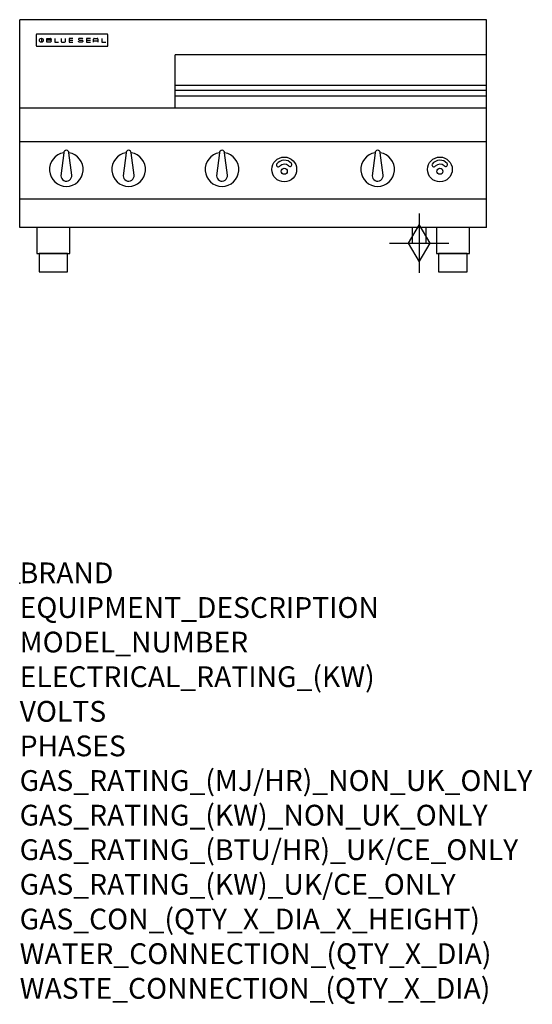
# Model space of a CAD drawing. Units: millimetres. Extents: x 0 to 988, y -811 to 1086.
import ezdxf

# ---------------------------------------------------------------- set-up
doc = ezdxf.new("R2010")
doc.units = ezdxf.units.MM
doc.header["$LTSCALE"] = 6.5
doc.layers.get('0').update_dxf_attribs({"linetype": 'CONTINUOUS'})
doc.layers.add('Moffat_2D_Hyd', color=3, linetype='CONTINUOUS')
doc.layers.add('Moffat_Profile', color=1, linetype='CONTINUOUS')
doc.layers.add('Moffat_Notes', color=2, linetype='CONTINUOUS', plot=False)
doc.styles.get("Standard").update_dxf_attribs({"font": 'txt.shx'})

# ---------------------------------------------------------------- blocks, each defined once
blk = doc.blocks.new('BlueSeal Badge')
at = {"layer": 'Moffat_Profile'}
for p, q in [((-59.2, 15.3), (-59.2, 7.8)), ((-48.9, 7.9), (-48.9, 15)), ((-48.9, 15), (-41.7, 15)), ((-41.7, 11.5), (-48.9, 11.5)), ((-41.7, 7.9), (-48.9, 7.9)), ((-33.3, 15), (-33.3, 7.9)), ((-33.3, 7.9), (-26, 7.9)), ((-21.2, 15), (-21.2, 9.4)), ((-19.7, 7.9), (-14.3, 7.9)), ((-12.8, 9.4), (-12.8, 15)), ((1.7, 15), (-5.8, 15)), ((-5.8, 15), (-5.8, 7.7)), ((-5.8, 11.4), (1.7, 11.4)), ((-5.8, 7.7), (1.7, 7.7)), ((12.3, 13.6), (12.3, 13.1)), ((12.3, 9.4), (12.3, 9.8)), ((19.2, 15.1), (13.8, 15.1)), ((13.8, 11.6), (19.2, 11.6)), ((19.2, 7.9), (13.8, 7.9)), ((20.7, 13.3), (20.7, 13.6)), ((20.7, 10.1), (20.7, 9.4)), ((35.5, 15), (28.1, 15)), ((28.1, 15), (28.1, 7.7)), ((28.1, 11.4), (35.5, 11.4)), ((28.1, 7.7), (35.5, 7.7)), ((41.3, 7.7), (41.3, 13.5)), ((41.3, 10.3), (49.8, 10.3)), ((42.8, 15), (48.3, 15)), ((49.8, 13.5), (49.8, 7.7)), ((57.6, 15), (57.6, 7.9)), ((57.6, 7.9), (64.9, 7.9))]:
    blk.add_line(p, q, dxfattribs=at)
blk.add_circle((-59.2, 11.5), 3.77, dxfattribs=at)
for centre, radius, start, end in [((-41.7, 13.2), 1.77, 269.9742, 90.0258), ((-41.7, 9.7), 1.77, 269.9742, 90.0258), ((-19.7, 9.4), 1.5, 180, 270), ((-14.3, 9.4), 1.5, 270, 0), ((13.8, 13.6), 1.5, 90, 180), ((13.8, 13.1), 1.5, 180, 270), ((13.8, 9.4), 1.5, 180, 270), ((19.2, 13.6), 1.5, 0, 90), ((19.2, 10.1), 1.5, 0, 90), ((19.2, 9.4), 1.5, 270, 0), ((42.8, 13.5), 1.5, 90, 180), ((48.3, 13.5), 1.5, 0, 90)]:
    blk.add_arc(centre, radius, start, end, dxfattribs=at)
blk = doc.blocks.new('GAS_CONNECTION')
at = {"layer": 'Moffat_2D_Hyd'}
for p, q in [((0, 57.1), (0, -57.1)), ((-57.1, 0), (57.1, 0))]:
    blk.add_line(p, q, dxfattribs=at)
blk.add_lwpolyline([(0, -35.7), (21.4, 0), (0, 35.7), (-21.4, 0), (0, -35.7)], dxfattribs=at)

msp = doc.modelspace()

# ---------------------------------------------------------------- linework, layer by layer
msp.add_point((0, 0))
at = {"layer": 'Moffat_Profile'}
for p, q in [((0, 685), (0, 1085.5)), ((900, 1085.5), (0, 1085.5)), ((900, 685), (900, 1085.5)), ((32, 1056.1), (32, 1056.1)), ((32, 1056.1), (32, 1035.7)), ((33.3, 1057.4), (33.3, 1057.4)), ((168.7, 1057.4), (33.3, 1057.4)), ((168.7, 1057.4), (168.7, 1057.4)), ((170, 1056.1), (170, 1056.1)), ((170, 1035.7), (170, 1056.1)), ((32, 1035.7), (32, 1035.7)), ((33.3, 1034.4), (33.3, 1034.4)), ((33.3, 1034.4), (168.7, 1034.4)), ((168.7, 1034.4), (168.7, 1034.4)), ((170, 1035.7), (170, 1035.7)), ((300, 915), (300, 1017.5)), ((900, 1017.5), (300, 1017.5)), ((900, 958.5), (300, 958.5)), ((300, 949.5), (900, 949.5)), ((300, 939.1), (900, 939.1)), ((900, 915), (0, 915)), ((900, 850), (0, 850)), ((85, 829.1), (79.5, 785)), ((100.4, 786.2), (95, 829.1)), ((205, 829.1), (199.5, 785)), ((220.4, 786.2), (215, 829.1)), ((385, 829.1), (379.5, 785)), ((400.4, 786.2), (395, 829.1)), ((685, 829.1), (679.5, 785)), ((700.4, 786.2), (695, 829.1)), ((900, 740), (0, 740)), ((900, 685), (0, 685)), ((756.5, 685), (756.5, 655)), ((783.5, 655), (783.5, 685)), ((756.5, 655), (783.5, 655))]:
    msp.add_line(p, q, dxfattribs=at)
at = {"layer": 'Moffat_Profile', "flags": 128}
for points in [[(33.3, 1057.4), (33.2, 1057.4), (33.1, 1057.4), (33.1, 1057.4), (33, 1057.3), (32.9, 1057.3), (32.8, 1057.3), (32.7, 1057.3), (32.6, 1057.2), (32.6, 1057.2), (32.5, 1057.1), (32.4, 1057.1), (32.4, 1057), (32.3, 1056.9), (32.3, 1056.9), (32.2, 1056.8), (32.2, 1056.7), (32.1, 1056.7), (32.1, 1056.6), (32.1, 1056.5), (32, 1056.4), (32, 1056.3), (32, 1056.2), (32, 1056.2), (32, 1056.1)], [(170, 1056.1), (170, 1056.2), (170, 1056.3), (170, 1056.3), (170, 1056.4), (169.9, 1056.5), (169.9, 1056.6), (169.9, 1056.7), (169.8, 1056.7), (169.8, 1056.8), (169.7, 1056.9), (169.7, 1056.9), (169.6, 1057), (169.6, 1057.1), (169.5, 1057.1), (169.4, 1057.2), (169.4, 1057.2), (169.3, 1057.3), (169.2, 1057.3), (169.1, 1057.3), (169, 1057.3), (168.9, 1057.4), (168.9, 1057.4), (168.8, 1057.4), (168.7, 1057.4)], [(32, 1035.7), (32, 1035.6), (32, 1035.5), (32, 1035.4), (32, 1035.4), (32.1, 1035.3), (32.1, 1035.2), (32.1, 1035.1), (32.2, 1035), (32.2, 1035), (32.3, 1034.9), (32.3, 1034.8), (32.4, 1034.8), (32.4, 1034.7), (32.5, 1034.7), (32.6, 1034.6), (32.6, 1034.6), (32.7, 1034.5), (32.8, 1034.5), (32.9, 1034.5), (33, 1034.4), (33.1, 1034.4), (33.1, 1034.4), (33.2, 1034.4), (33.3, 1034.4)], [(168.7, 1034.4), (168.8, 1034.4), (168.9, 1034.4), (168.9, 1034.4), (169, 1034.4), (169.1, 1034.5), (169.2, 1034.5), (169.3, 1034.5), (169.4, 1034.6), (169.4, 1034.6), (169.5, 1034.7), (169.6, 1034.7), (169.6, 1034.8), (169.7, 1034.8), (169.7, 1034.9), (169.8, 1035), (169.8, 1035), (169.9, 1035.1), (169.9, 1035.2), (169.9, 1035.3), (170, 1035.4), (170, 1035.4), (170, 1035.5), (170, 1035.6), (170, 1035.7)]]:
    msp.add_lwpolyline(points, dxfattribs=at)
at = {"layer": 'Moffat_Profile'}
for points in [[(33.2, 635), (96.8, 635), (96.8, 685), (33.2, 685)], [(803.2, 635), (866.8, 635), (866.8, 685), (803.2, 685)], [(37.5, 600), (92.5, 600), (92.5, 635), (37.5, 635)], [(807.5, 600), (862.5, 600), (862.5, 635), (807.5, 635)]]:
    msp.add_lwpolyline(points, close=True, dxfattribs=at)
for centre, radius in [((510, 797), 23.9), ((810, 797), 23.9), ((510, 793.5), 5.75), ((810, 793.5), 5.75)]:
    msp.add_circle(centre, radius, dxfattribs=at)
for centre, radius, start, end in [((90, 797), 32.5, 98.8476, 81.1524), ((90, 829), 5, 1.2982, 178.7018), ((210, 797), 32.5, 98.8476, 81.1524), ((210, 829), 5, 1.2982, 178.7018), ((390, 797), 32.5, 98.8476, 81.1524), ((390, 829), 5, 1.2982, 178.7018), ((690, 797), 32.5, 98.8476, 81.1524), ((690, 829), 5, 1.2982, 178.7018), ((498.2, 805.4), 3.45, 149.9899, 329.9899), ((510.1, 796.8), 18.1, 39.4347, 145.3959), ((510.2, 794.1), 13.1, 51.1993, 133.5037), ((521.2, 806.3), 3.45, 214.8407, 34.8407), ((798.2, 805.4), 3.45, 149.9899, 329.9899), ((810.1, 796.8), 18.1, 39.4347, 145.3959), ((810.2, 794.1), 13.1, 51.1993, 133.5037), ((821.2, 806.3), 3.45, 214.8407, 34.8407), ((90, 785), 10.5, 179.8485, 6.5402), ((210, 785), 10.5, 179.8485, 6.5402), ((390, 785), 10.5, 179.8485, 6.5402), ((690, 785), 10.5, 179.8485, 6.5402)]:
    msp.add_arc(centre, radius, start, end, dxfattribs=at)

# ---------------------------------------------------------------- block references
msp.add_blockref('GAS_CONNECTION', (770, 655))
msp.add_blockref('BlueSeal Badge', (101, 1034.4), dxfattribs=at)

# ---------------------------------------------------------------- texts
at = {"layer": 'Moffat_Notes', "flags": 3}
for tag, p, s in [('BRAND', (0, 0), 'BLUESEAL'), ('EQUIPMENT_DESCRIPTION', (0, -66.7), 'GAS COOKTOP 900mm'), ('MODEL_NUMBER', (0, -133.3), 'G516BF-B'), ('ELECTRICAL_RATING_(KW)', (0, -200), 'N/A'), ('VOLTS', (0, -266.7), 'N/A'), ('PHASES', (0, -333.3), 'N/A'), ('GAS_RATING_(MJ/HR)_NON_UK_ONLY', (0, -400), '98'), ('GAS_RATING_(KW)_NON_UK_ONLY', (0, -466.7), '27.2'), ('GAS_RATING_(BTU/HR)_UK/CE_ONLY', (0, -533.2), '26.7'), ('GAS_RATING_(KW)_UK/CE_ONLY', (0, -600), '91000'), ('GAS_CON_(QTY_X_DIA_X_HEIGHT)', (0, -666.8), '1 X R 3/4 MALE X 70mm'), ('WATER_CONNECTION_(QTY_X_DIA)', (0, -733.5), 'N/A'), ('WASTE_CONNECTION_(QTY_X_DIA)', (0, -800.3), 'N/A')]:
    msp.add_attdef(tag, p, s, height=40, dxfattribs=at)

doc.saveas('drawing.dxf')
